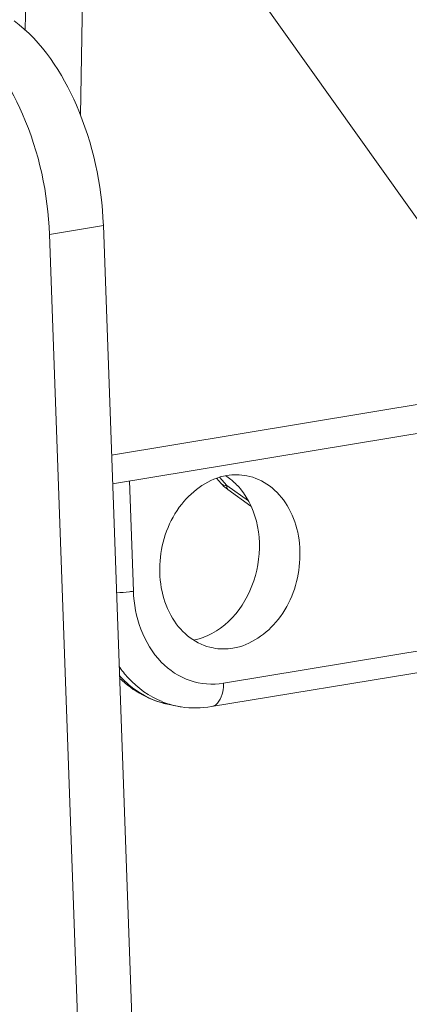
# Model space of a CAD drawing. Units: millimetres. Extents: x 7412 to 9295, y 218 to 1552.
# Drawn here: x 8747 to 8775, y 595 to 668 of the extents above; entities that cross this region are included whole.
import ezdxf

# ---------------------------------------------------------------- set-up
doc = ezdxf.new("R2010")
doc.units = ezdxf.units.MM
doc.layers.get('0').update_dxf_attribs({"lineweight": 18})

msp = doc.modelspace()

# ---------------------------------------------------------------- linework, layer by layer
for p, q in [((8756.326, 681.095), (8784.802, 641.051)), ((8751.124, 661.034), (8751.466, 680.283)), ((8747.032, 667.34), (8747.249, 679.585)), ((8752.812, 652.863), (8748.82, 652.203)), ((8756.853, 540.156), (8752.812, 652.863)), ((8748.82, 652.203), (8752.861, 539.495)), ((8753.421, 635.858), (8784.802, 641.051)), ((8753.497, 633.738), (8785.181, 638.981)), ((8761.541, 633.748), (8761.188, 634.138)), ((8761.957, 633.612), (8761.412, 634.215)), ((8754.742, 633.944), (8755.035, 625.774)), ((8761.957, 633.612), (8763.563, 632.465)), ((8762.022, 633.32), (8763.749, 632.086)), ((8761.704, 618.957), (8788.338, 623.365)), ((8760.829, 617.219), (8787.462, 621.627)), ((8758.299, 617.252), (8757.697, 617.37))]:
    msp.add_line(p, q)
for centre, radius, start, end in [((8763.773, 635.77), 3.012, 222.16238, 224.55187), ((8761.794, 633.977), 0.341, 222.16804, 227.059), ((8763.772, 635.767), 3.009, 224.5457, 234.43973), ((8759.115, 630.17), 4.998, 39.91221, 45.88454), ((8758.586, 626.85), 4.786, 286.03083, 293.73674), ((8758.672, 626.556), 4.479, 280.54344, 286.00346), ((8758.898, 623.504), 6.25, 253.83308, 258.92288), ((8759.513, 623.436), 6.302, 248.13487, 258.89355), ((8759.643, 624.12), 6.998, 258.92483, 261.21679)]:
    msp.add_arc(centre, radius, start, end)
for points, knots in [([(8746.202, 668.033), (8748.285, 666.494), (8751.509, 661.511), (8752.702, 655.908), (8752.812, 652.863)], [0, 0, 0, 0, 0.459415, 1, 1, 1, 1]), ([(8748.82, 652.203), (8748.711, 655.248), (8747.518, 660.851), (8744.293, 665.834), (8742.21, 667.373)], [0, 0, 0, 0, 0.540589, 1, 1, 1, 1]), ([(8760.936, 621.568), (8760.334, 621.686), (8759.134, 622.23), (8757.805, 623.758), (8757.042, 625.776), (8756.872, 628.769), (8758.107, 632.324), (8760.654, 634.129), (8761.956, 634.345)], [0, 0, 0, 0, 0.110514, 0.228246, 0.356109, 0.491999, 0.762332, 1, 1, 1, 1]), ([(8763.434, 634.326), (8764.036, 634.208), (8765.236, 633.664), (8766.565, 632.136), (8767.328, 630.118), (8767.498, 627.125), (8766.263, 623.57), (8763.716, 621.765), (8762.414, 621.55)], [0, 0, 0, 0, 0.110515, 0.228247, 0.356107, 0.492002, 0.762333, 1, 1, 1, 1]), ([(8762.948, 633.377), (8764.268, 631.801), (8765.045, 627.179), (8762.371, 623.285), (8760.512, 622.469)], [0, 0, 0, 0, 0.502958, 1, 1, 1, 1]), ([(8755.035, 625.774), (8754.942, 625.758), (8754.528, 625.7), (8754.11, 625.671), (8753.787, 625.661)], [0, 0, 0, 0, 0.226951, 1, 1, 1, 1]), ([(8755.035, 625.774), (8755.103, 623.891), (8756.075, 620.979), (8759.143, 618.953), (8760.891, 618.822), (8761.704, 618.957)], [0, 0, 0, 0, 0.530294, 0.767888, 1, 1, 1, 1]), ([(8753.979, 620.197), (8754.185, 619.901), (8755.045, 618.816), (8756.217, 617.968), (8757.166, 617.588)], [0, 0, 0, 0, 0.261175, 1, 1, 1, 1]), ([(8757.158, 617.501), (8756.262, 617.761), (8755.118, 618.4), (8754.219, 619.284), (8754.001, 619.526)], [0, 0, 0, 0, 0.741046, 1, 1, 1, 1]), ([(8761.704, 618.957), (8761.712, 618.743), (8761.691, 618.098), (8761.281, 617.294), (8760.828, 617.219)], [0, 0, 0, 0, 0.318045, 1, 1, 1, 1])]:
    msp.add_open_spline(points, degree=3, knots=knots)
for points in [[(8761.875, 634.33), (8762.133, 634.164), (8762.374, 633.971), (8762.594, 633.758)], [(8761.956, 634.345), (8762.442, 634.425), (8762.95, 634.421), (8763.434, 634.326)], [(8761.957, 633.612), (8761.82, 633.607), (8761.662, 633.634), (8761.561, 633.727)], [(8762.022, 633.32), (8761.94, 633.378), (8761.944, 633.513), (8761.957, 633.612)], [(8762.414, 621.55), (8761.928, 621.469), (8761.42, 621.474), (8760.936, 621.568)], [(8757.697, 617.37), (8756.332, 617.637), (8755.009, 618.361), (8754.011, 619.332)], [(8760.829, 617.219), (8760.087, 617.096), (8759.317, 617.089), (8758.574, 617.204)]]:
    msp.add_open_spline(points, degree=3)

doc.saveas('drawing.dxf')
